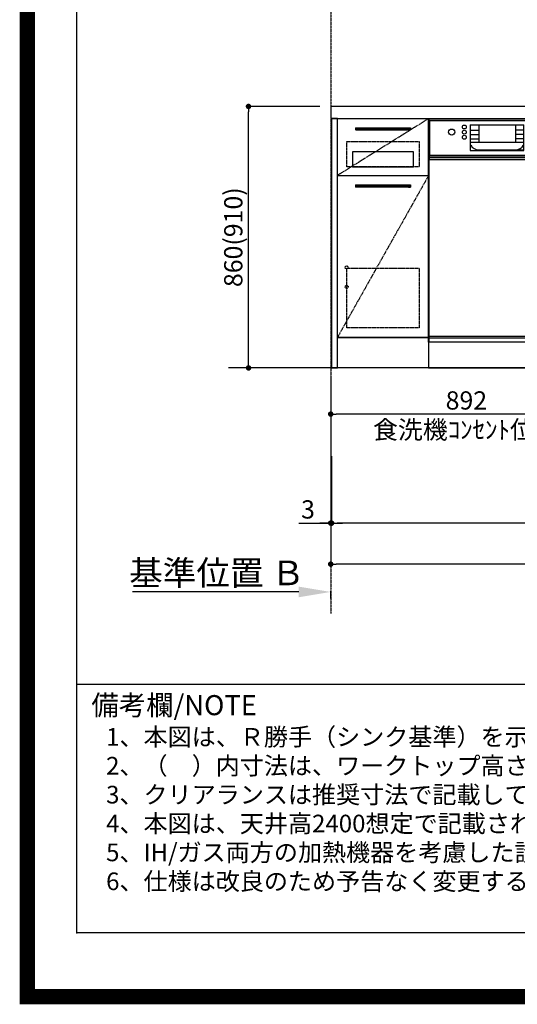
# Model space of a CAD drawing. Units: millimetres. Extents: x -109 to 26472, y -120 to 8847.
# Drawn here: x 13948 to 15583, y -23 to 3214 of the extents above; entities that cross this region are included whole.
import ezdxf

# ---------------------------------------------------------------- set-up
doc = ezdxf.new("R2010")
doc.units = ezdxf.units.MM
doc.linetypes.add('CENTER', pattern=[2, 1.25, -0.25, 0.25, -0.25])
doc.linetypes.add('HIDDEN', pattern=[0.375, 0.25, -0.125])
doc.layers.get('DEFPOINTS').update_dxf_attribs({"color": 146})
for name, color, linetype in [('111-壁仕上', 3, 'Continuous'), ('120-キャビネット（外）', 7, 'Continuous'), ('121-キャビネット（中）', 253, 'HIDDEN'), ('122-扉', 6, 'Continuous'), ('123-扉向き', 231, 'CENTER'), ('126-甲板', 2, 'Continuous'), ('150-機器', 8, 'Continuous'), ('160-文字', 254, 'Continuous'), ('166-寸法B', 11, 'Continuous'), ('190-図面外枠', 5, 'Continuous'), ('191-図面内枠', 4, 'Continuous')]:
    doc.layers.add(name, color=color, linetype=linetype)
doc.styles.add('KH001', font='txt')
doc.dimstyles.new('KH1xx030', dxfattribs={"dimscale": 30, "dimtxt": 2, "dimasz": 0.6, "dimexe": 0.3, "dimexo": 1.2, "dimgap": 0.5, "dimtad": 3, "dimdec": 1, "dimdsep": 46, "dimlunit": 6, "dimtxsty": 'KH001', "dimblk": 'DOT', "dimcen": 1, "dimdle": 1, "dimclrd": 256, "dimclre": 256, "dimclrt": 256, "dimadec": 0, "dimazin": 0, "dimtfac": 1, "dimtdec": 1, "dimtix": 1, "dimtmove": 2, "dimatfit": 3, "dimldrblk": 'CLOSEDBLANK', "dimfxl": 1, "dimtolj": 1, "dimtzin": 0, "dimlwd": -1, "dimlwe": -1, "dimarcsym": 0})

# ---------------------------------------------------------------- blocks, each defined once
blk = doc.blocks.new('A$C5D946DDC')
at = {"layer": '190-図面外枠'}
for p, q in [((271, 350.7), (271, 14349.3)), ((20519, 350.7), (271, 350.7))]:
    blk.add_line(p, q, dxfattribs=at)
at = {"layer": 'DEFPOINTS'}
blk.add_lwpolyline([(0, 0), (20790, 0), (20790, 14700), (0, 14700)], close=True, dxfattribs=at)
blk = doc.blocks.new('_Dot')
at = {"color": 0, "linetype": 'ByBlock', "lineweight": -2}
blk.add_line((-0.5, 0), (-1, 0), dxfattribs=at)
at = {"color": 0, "linetype": 'ByBlock', "const_width": 0.5}
blk.add_lwpolyline([(-0.25, 0, 1), (0.25, 0, 1)], format="xyb", close=True, dxfattribs=at)
blk = doc.blocks.new('*D653')
at = {"layer": '166-寸法B', "transparency": 16777216}
for p, q in [((14933.8, 2929.2), (14690.7, 2929.2)), ((14699.7, 2087.2), (14699.7, 2911.2)), ((14933.8, 2069.2), (14690.7, 2069.2))]:
    blk.add_line(p, q, dxfattribs=at)
at = {"layer": 'DEFPOINTS', "color": 0, "transparency": 16777216}
for p in [(14699.7, 2929.2), (14969.8, 2929.2), (14969.8, 2069.2)]:
    blk.add_point(p, dxfattribs=at)
at = {"layer": '166-寸法B', "transparency": 16777216, "xscale": 18, "yscale": 18, "zscale": 18}
for p, rotation in [((14699.7, 2929.2), 90), ((14699.7, 2069.2), 270)]:
    blk.add_blockref('_Dot', p, dxfattribs=dict(at, rotation=rotation))
at = {"layer": '166-寸法B', "transparency": 16777216, "insert": (14649.6, 2499.2), "char_height": 60, "attachment_point": 5, "rotation": 90, "style": 'KH001'}
blk.add_mtext('\\A1;860(910)', dxfattribs=at)
blk = doc.blocks.new('_ClosedBlank')
at = {"color": 0, "linetype": 'ByBlock', "lineweight": -2}
for p, q in [((-1, 0.167), (0, 0)), ((-1, 0.167), (-1, -0.167)), ((0, 0), (-1, -0.167))]:
    blk.add_line(p, q, dxfattribs=at)
blk = doc.blocks.new('*D654')
at = {"layer": '166-寸法B', "transparency": 16777216}
for p, q in [((16810.8, 2033.2), (16810.8, 1550)), ((14972.8, 1779.3), (14972.8, 1550)), ((16792.8, 1559), (14990.8, 1559))]:
    blk.add_line(p, q, dxfattribs=at)
at = {"layer": 'DEFPOINTS', "color": 0, "transparency": 16777216}
for p in [(16810.8, 2069.2), (14972.8, 1815.3), (14972.8, 1559)]:
    blk.add_point(p, dxfattribs=at)
at = {"layer": '166-寸法B', "transparency": 16777216, "xscale": 18, "yscale": 18, "zscale": 18, "rotation": 180}
blk.add_blockref('_Dot', (14972.8, 1559), dxfattribs=at)
at = {"layer": '166-寸法B', "transparency": 16777216, "xscale": 18, "yscale": 18, "zscale": 18}
blk.add_blockref('_Dot', (16810.8, 1559), dxfattribs=at)
at = {"layer": '166-寸法B', "transparency": 16777216, "insert": (15891.8, 1607.9), "char_height": 60, "attachment_point": 5, "style": 'KH001'}
blk.add_mtext('\\A1;1,838', dxfattribs=at)
blk = doc.blocks.new('*D656')
at = {"layer": '166-寸法B', "transparency": 16777216}
for p, q in [((14969.8, 2033.2), (14969.8, 1415)), ((16813.8, 2033.2), (16813.8, 1415)), ((16795.8, 1424), (14987.8, 1424))]:
    blk.add_line(p, q, dxfattribs=at)
at = {"layer": 'DEFPOINTS', "color": 0, "transparency": 16777216}
for p in [(14969.8, 2069.2), (16813.8, 2069.2), (14969.8, 1424)]:
    blk.add_point(p, dxfattribs=at)
at = {"layer": '166-寸法B', "transparency": 16777216, "xscale": 18, "yscale": 18, "zscale": 18, "rotation": 180}
blk.add_blockref('_Dot', (14969.8, 1424), dxfattribs=at)
at = {"layer": '166-寸法B', "transparency": 16777216, "xscale": 18, "yscale": 18, "zscale": 18}
blk.add_blockref('_Dot', (16813.8, 1424), dxfattribs=at)
at = {"layer": '166-寸法B', "transparency": 16777216, "insert": (15891.8, 1472.9), "char_height": 60, "attachment_point": 5, "style": 'KH001'}
blk.add_mtext('\\A1;1,844', dxfattribs=at)
blk = doc.blocks.new('*D552')
at = {"layer": '166-寸法B', "transparency": 16777216}
for p, q in [((14864.8, 1332.7), (14317.9, 1332.7)), ((14969.8, 1311.6), (14969.8, 1335.7))]:
    blk.add_line(p, q, dxfattribs=at)
blk.add_solid([(14864.8, 1350.2), (14864.8, 1315.2), (14969.8, 1332.7)], dxfattribs=at)
at = {"layer": 'DEFPOINTS', "color": 0, "transparency": 16777216}
for p in [(14326.9, 1332.7), (14969.8, 1281.6), (14326.9, 1160)]:
    blk.add_point(p, dxfattribs=at)
at = {"layer": '166-寸法B', "transparency": 16777216, "insert": (14595.8, 1395.2), "char_height": 81, "attachment_point": 5, "style": 'KH001'}
blk.add_mtext('\\A1;基準位置 Ｂ', dxfattribs=at)
blk = doc.blocks.new('_None')
blk = doc.blocks.new('*D553')
at = {"layer": '166-寸法B', "transparency": 16777216}
for p, q in [((14969.8, 2033.2), (14969.8, 1550)), ((14972.8, 1779.3), (14972.8, 1550)), ((14864.7, 1559), (14969.8, 1559)), ((14951.8, 1559), (14933.8, 1559)), ((14972.8, 1559), (14969.8, 1559)), ((14972.8, 1559), (14969.8, 1559)), ((14990.8, 1559), (15008.8, 1559))]:
    blk.add_line(p, q, dxfattribs=at)
at = {"layer": 'DEFPOINTS', "color": 0, "transparency": 16777216}
for p in [(14969.8, 2069.2), (14972.8, 1815.3), (14969.8, 1559)]:
    blk.add_point(p, dxfattribs=at)
at = {"layer": '166-寸法B', "transparency": 16777216, "xscale": 18, "yscale": 18, "zscale": 18}
blk.add_blockref('_Dot', (14969.8, 1559), dxfattribs=at)
at = {"layer": '166-寸法B', "transparency": 16777216, "xscale": 18, "yscale": 18, "zscale": 18, "rotation": 180}
blk.add_blockref('_Dot', (14972.8, 1559), dxfattribs=at)
at = {"layer": '166-寸法B', "transparency": 16777216, "insert": (14895.2, 1604), "char_height": 60, "attachment_point": 5, "style": 'KH001'}
blk.add_mtext('\\A1;3', dxfattribs=at)
blk = doc.blocks.new('*D467')
at = {"layer": '166-寸法B', "transparency": 16777216}
for p, q in [((15861.8, 2550.1), (15861.8, 1908.4)), ((14969.8, 1997.2), (14969.8, 1908.4)), ((15843.8, 1917.4), (14987.8, 1917.4))]:
    blk.add_line(p, q, dxfattribs=at)
at = {"layer": 'DEFPOINTS', "color": 0, "transparency": 16777216}
for p in [(15861.8, 2586.1), (14969.8, 2033.2), (14969.8, 1917.4)]:
    blk.add_point(p, dxfattribs=at)
at = {"layer": '166-寸法B', "transparency": 16777216, "xscale": 18, "yscale": 18, "zscale": 18, "rotation": 180}
blk.add_blockref('_Dot', (14969.8, 1917.4), dxfattribs=at)
at = {"layer": '166-寸法B', "transparency": 16777216, "xscale": 18, "yscale": 18, "zscale": 18}
blk.add_blockref('_Dot', (15861.8, 1917.4), dxfattribs=at)
at = {"layer": '166-寸法B', "transparency": 16777216, "char_height": 60, "attachment_point": 5, "style": 'KH001'}
for s, insert in [('\\A1;892', (15415.8, 1962.4)), ('\\A1;食洗機ｺﾝｾﾝﾄ位置', (15415.8, 1866.1))]:
    blk.add_mtext(s, dxfattribs=dict(at, insert=insert))
blk = doc.blocks.new('BOCSH_DW_L')
at = {"layer": '122-扉'}
for p, q in [((0, 85), (0, 820)), ((450, 85), (450, 820))]:
    blk.add_line(p, q, dxfattribs=at)
for points in [[(2, 103), (2, 685), (448, 685), (448, 103)], [(0, 85), (0, 0), (450, 0), (450, 85)]]:
    blk.add_lwpolyline(points, close=True, dxfattribs=at)
at = {"layer": '150-機器', "color": 13, "linetype": 'Continuous'}
for p, q in [((1, 818), (1, 85)), ((449, 818), (1, 818)), ((3, 813), (3, 699)), ((447, 813), (3, 813)), ((447, 813), (447, 699)), ((449, 85), (449, 818)), ((136.9, 799.8), (136.9, 714.8)), ((136.9, 799.8), (313.1, 799.8)), ((136.9, 781.5), (164.8, 781.5)), ((164.8, 799.8), (164.8, 742.6)), ((285.2, 799.8), (285.2, 742.6)), ((313.1, 781.5), (285.2, 781.5)), ((136.9, 767.4), (164.8, 767.4)), ((136.9, 753.3), (164.8, 753.3)), ((313.1, 767.4), (285.2, 767.4)), ((313.1, 753.3), (285.2, 753.3)), ((136.9, 742.6), (313.1, 742.6)), ((164.8, 717.6), (285.5, 717.6)), ((285.5, 717.6), (313.1, 717.6)), ((447, 699), (3, 699)), ((1, 99.3), (449, 99.3))]:
    blk.add_line(p, q, dxfattribs=at)
at = {"layer": '150-機器', "color": 13}
for p, q in [((447, 699), (3, 699)), ((447, 692), (3, 692)), ((447, 685), (3, 685))]:
    blk.add_line(p, q, dxfattribs=at)
at = {"layer": '150-機器', "color": 13, "linetype": 'Continuous'}
blk.add_lwpolyline([(136.9, 714.8), (313.1, 714.8), (313.1, 799.8)], dxfattribs=at)
at = {"layer": '150-機器', "color": 13}
blk.add_lwpolyline([(3, 699), (447, 699), (447, 685), (3, 685)], close=True, dxfattribs=at)
at = {"layer": '150-機器', "color": 13, "linetype": 'Continuous'}
for centre, radius in [((75.7, 775.7), 9.99), ((117.2, 792.2), 6.4), ((117.2, 775.4), 6.4), ((332.8, 792.2), 6.4), ((332.8, 775.4), 6.4), ((374.3, 775.7), 9.99), ((117.2, 758.6), 6.4), ((332.8, 758.6), 6.4)]:
    blk.add_circle(centre, radius, dxfattribs=at)
for centre, start, end in [((162, 742.3), 201.6376, 275.8686), ((288, 742.3), 264.1314, 338.3624)]:
    blk.add_arc(centre, 24.8, start, end, dxfattribs=at)

msp = doc.modelspace()

# ---------------------------------------------------------------- hatches: boundary and pattern name
at = {"layer": '122-扉'}
h = msp.add_hatch(dxfattribs=at)
h.set_pattern_fill('ANSI31', color=256, style=0)
h.set_pattern_definition([(45, (-166198.78826, -2185.25024), (-0.08838834765, 0.08838834765), [])])
h.paths.add_polyline_path([(15051.79, 2859.21), (15231.79, 2859.21), (15231.79, 2851.71), (15051.79, 2851.71)])
edge = h.paths.add_edge_path()
edge.add_line((15051.79, 2851.71), (15382.2, 2851.71))
h = msp.add_hatch(dxfattribs=at)
h.set_pattern_fill('ANSI31', color=256, style=0)
h.set_pattern_definition([(45, (-166198.78826, -2373.50022), (-0.08838834765, 0.08838834765), [])])
h.paths.add_polyline_path([(15051.79, 2670.96), (15231.79, 2670.96), (15231.79, 2663.46), (15051.79, 2663.46)])
edge = h.paths.add_edge_path()
edge.add_line((15051.79, 2663.46), (15382.2, 2663.46))

# ---------------------------------------------------------------- linework, layer by layer
at = {"layer": '111-壁仕上', "color": 253, "linetype": 'CENTER', "ltscale": 2}
msp.add_line((14969.79, 8311.72), (14969.79, 1261.9), dxfattribs=at)
at = {"layer": '111-壁仕上', "ltscale": 2}
msp.add_line((17106.98, 2069.21), (14634.06, 2069.21), dxfattribs=at)
at = {"layer": '120-キャビネット（外）', "color": 6}
for points in [[(14972.79, 2069.21), (14991.79, 2069.21), (14991.79, 2889.21), (14972.79, 2889.21)], [(15291.79, 2169.21), (14991.79, 2169.21), (14991.79, 2889.21), (15291.79, 2889.21)], [(14991.79, 2702.21), (15291.79, 2702.21), (15291.79, 2169.21), (14991.79, 2169.21)], [(14991.79, 2169.21), (15291.79, 2169.21), (15291.79, 2069.21), (14991.79, 2069.21)]]:
    msp.add_lwpolyline(points, close=True, dxfattribs=at)
at = {"layer": '121-キャビネット（中）', "color": 13, "ltscale": 4}
for points in [[(15022.79, 2814.21), (15260.79, 2814.21), (15260.79, 2730.21), (15022.79, 2730.21)], [(15022.79, 2397.11), (15260.79, 2397.11), (15260.79, 2201.11), (15022.79, 2201.11)]]:
    msp.add_lwpolyline(points, close=True, dxfattribs=at)
at = {"layer": '121-キャビネット（中）', "color": 13, "ltscale": 2}
msp.add_lwpolyline([(15041.79, 2730.21), (15241.79, 2730.21), (15241.79, 2780.21), (15041.79, 2780.21)], close=True, dxfattribs=at)
at = {"layer": '121-キャビネット（中）', "color": 13, "ltscale": 4}
for centre in [(15022.29, 2399.71), (15022.29, 2399.71), (15022.29, 2335.71), (15022.29, 2335.71)]:
    msp.add_circle(centre, 5, dxfattribs=at)
at = {"layer": '122-扉'}
for p, q in [((15051.79, 2859.21), (15231.79, 2859.21)), ((15051.79, 2859.21), (15051.79, 2851.71)), ((15231.79, 2851.71), (15051.79, 2851.71)), ((15231.79, 2859.21), (15231.79, 2851.71)), ((14991.79, 2702.21), (15291.79, 2702.21)), ((14991.79, 2702.21), (15291.79, 2702.21)), ((15051.79, 2670.96), (15231.79, 2670.96)), ((15051.79, 2670.96), (15051.79, 2663.46)), ((15231.79, 2663.46), (15051.79, 2663.46)), ((15231.79, 2670.96), (15231.79, 2663.46))]:
    msp.add_line(p, q, dxfattribs=at)
at = {"layer": '123-扉向き', "ltscale": 2}
for p, q in [((15291.79, 2889.21), (14991.79, 2702.21)), ((15291.79, 2702.21), (14991.79, 2169.21))]:
    msp.add_line(p, q, dxfattribs=at)
at = {"layer": '126-甲板'}
msp.add_lwpolyline([(16813.79, 2929.21), (14969.79, 2929.21), (14969.79, 2889.21), (16813.79, 2889.21)], close=True, dxfattribs=at)
at = {"layer": '191-図面内枠'}
msp.add_line((14135.15, 1028.96), (26283.97, 1028.96), dxfattribs=at)
msp.add_point((14135.15, 212.03), dxfattribs=at)
at = {"layer": 'DEFPOINTS', "color": 1, "const_width": 50}
msp.add_lwpolyline([(13972.57, 1.63), (26446.56, 1.63), (26446.56, 8821.63), (13972.57, 8821.63)], close=True, dxfattribs=at)

# ---------------------------------------------------------------- block references
at = {"layer": '150-機器', "color": 0, "lineweight": -2}
msp.add_blockref('BOCSH_DW_L', (15291.79, 2069.21), dxfattribs=at)
at = {"layer": '190-図面外枠', "xscale": 0.599999999976717, "yscale": 0.599999999976717, "zscale": 0.599999999976717}
msp.add_blockref('A$C5D946DDC', (13972.57, 1.63), dxfattribs=at)

# ---------------------------------------------------------------- texts
at = {"layer": '160-文字', "style": 'KH001'}
for s, p in [('1、本図は、Ｒ勝手（シンク基準）を示す。', (14231.55, 827.1)), ('2、（\u3000）内寸法は、ワークトップ高さ910mmの場合を示す。', (14231.55, 732.1)), ('3、クリアランスは推奨寸法で記載しております。', (14231.55, 637.1)), ('4、本図は、天井高2400想定で記載されておりますが、各物件ごとに高さ調整し、ご使用ください。', (14231.55, 542.1)), ('5、IH/ガス両方の加熱機器を考慮した設備位置で記載しております。', (14231.55, 447.1)), ('6、仕様は改良のため予告なく変更することがあります。', (14231.55, 352.1))]:
    msp.add_text(s, height=58, dxfattribs=at).set_placement(p)
at = {"layer": '191-図面内枠', "insert": (14183.11, 951.78), "char_height": 66, "width": 576.9369, "attachment_point": 4, "line_spacing_factor": 0.782827, "style": 'KH001'}
msp.add_mtext('備考欄/NOTE ', dxfattribs=at)

# ---------------------------------------------------------------- dimensions: what is measured, and where the dimension line sits
at = {"layer": '166-寸法B'}
dim = msp.add_linear_dim(base=(14699.67, 2929.21), p1=(14969.79, 2069.21), p2=(14969.79, 2929.21), angle=90, dimstyle='KH1xx030', override={"dimpost": '(910)'}, dxfattribs=at)
dim.commit()
dim.dimension.update_dxf_attribs({"geometry": '*D653', "text_midpoint": (14649.65, 2499.21)})
dim = msp.add_linear_dim(base=(14969.79, 1917.38), p1=(15861.79, 2586.08), p2=(14969.79, 2033.21), angle=180, text='<>\\X食洗機ｺﾝｾﾝﾄ位置', dimstyle='KH1xx030', dxfattribs=at)
dim.commit()
dim.dimension.update_dxf_attribs({"geometry": '*D467', "text_midpoint": (15415.79, 1917.38)})
dim = msp.add_linear_dim(base=(14969.79, 1559.04), p1=(14972.79, 1815.32), p2=(14969.79, 2069.21), dimstyle='KH1xx030', override={"dimtmove": 1}, dxfattribs=at)
dim.commit()
dim.dimension.update_dxf_attribs({"geometry": '*D553', "text_midpoint": (14895.2, 1604.04), "dimtype": 160})
dim = msp.add_linear_dim(base=(14969.79, 1424.04), p1=(16813.79, 2069.21), p2=(14969.79, 2069.21), dimstyle='KH1xx030', dxfattribs=at)
dim.commit()
dim.dimension.update_dxf_attribs({"geometry": '*D656', "text_midpoint": (15891.79, 1472.85)})
dim = msp.add_linear_dim(base=(14972.79, 1559.04), p1=(16810.79, 2069.21), p2=(14972.79, 1815.32), angle=180, dimstyle='KH1xx030', dxfattribs=at)
dim.commit()
dim.dimension.update_dxf_attribs({"geometry": '*D654', "text_midpoint": (15891.79, 1607.85)})
dim = msp.add_linear_dim(base=(14326.86, 1332.74), p1=(14969.79, 1281.61), p2=(14326.86, 1159.98), text='基準位置 Ｂ', dimstyle='KH1xx030', override={"dimtxt": 2.7, "dimasz": 3.5, "dimexe": 0.1, "dimexo": 1, "dimblk2": 'None', "dimsah": 1, "dimdle": 0.3, "dimse2": 1}, dxfattribs=at)
dim.commit()
dim.dimension.update_dxf_attribs({"geometry": '*D552', "text_midpoint": (14595.83, 1395.23)})

doc.saveas('drawing.dxf')
